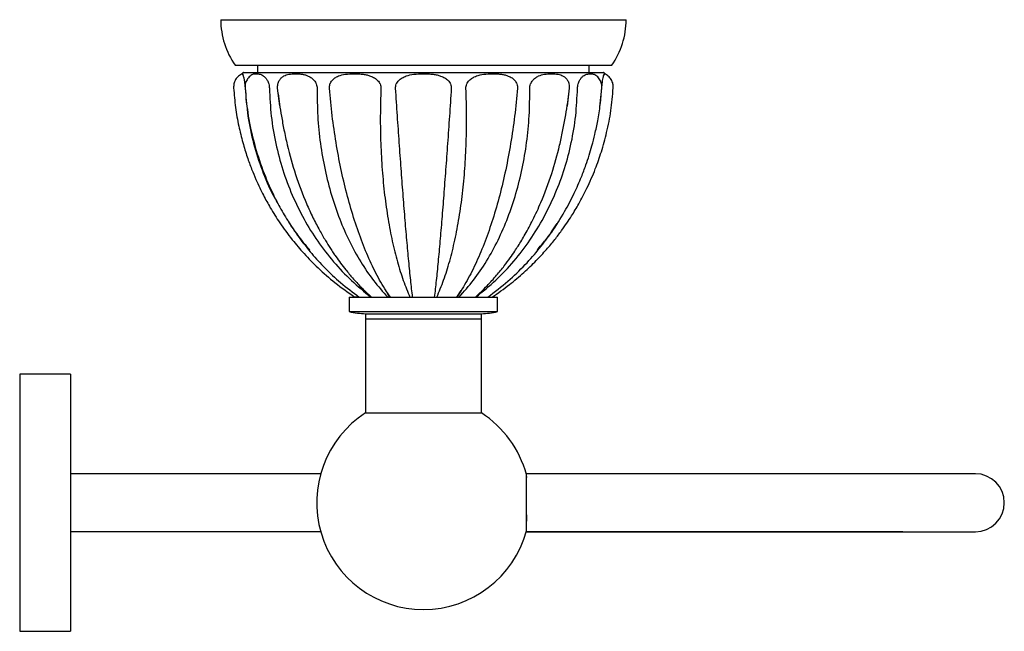
# Model space of a CAD drawing. Units: millimetres. Extents: x 13 to 1473, y 12 to 1043.
# Drawn here: x 684 to 820, y 167 to 251 of the extents above; entities that cross this region are included whole.
import ezdxf

# ---------------------------------------------------------------- set-up
doc = ezdxf.new("R2010")
doc.units = ezdxf.units.MM
doc.header["$LTSCALE"] = 5

msp = doc.modelspace()

# ---------------------------------------------------------------- linework, layer by layer
at = {"color": 7, "linetype": 'Continuous', "lineweight": 25}
for p, q in [((712.02, 250.97), (740.02, 250.97)), ((740.02, 250.97), (768.02, 250.97)), ((714.02, 244.67), (740.02, 244.67)), ((715.02, 243.52), (715.02, 243.32)), ((715.17, 243.67), (740.02, 243.67)), ((717.12, 244.67), (717.12, 243.67)), ((740.02, 244.67), (766.02, 244.67)), ((740.02, 243.67), (764.87, 243.67)), ((762.92, 243.67), (762.92, 244.67)), ((765.02, 243.31), (765.02, 243.52)), ((720.17, 239.06), (719.88, 241.5)), ((760.16, 241.5), (759.86, 239.03)), ((764.39, 238.96), (764.65, 241.5)), ((734.8, 213.58), (735.41, 212.67)), ((744.63, 212.67), (745.23, 213.58)), ((729.77, 212.67), (729.77, 210.67)), ((729.77, 212.67), (740.02, 212.67)), ((740.02, 212.67), (750.27, 212.67)), ((750.27, 210.67), (750.27, 212.67)), ((729.77, 210.67), (740.02, 210.67)), ((732.02, 210.37), (732.02, 209.67)), ((732.02, 210.37), (740.02, 210.37)), ((732.02, 209.67), (732.02, 196.67)), ((732.02, 209.67), (740.02, 209.67)), ((740.02, 210.67), (750.27, 210.67)), ((740.02, 210.37), (748.02, 210.37)), ((740.02, 209.67), (748.02, 209.67)), ((748.02, 209.67), (748.02, 210.37)), ((748.02, 196.67), (748.02, 209.67)), ((691.25, 202.03), (684.25, 202.03)), ((684.25, 202.03), (684.25, 190.33)), ((691.25, 202.03), (691.25, 190.33)), ((732.02, 196.67), (740.02, 196.67)), ((740.02, 196.67), (748.02, 196.67)), ((684.25, 190.33), (684.25, 166.53)), ((691.25, 190.33), (691.25, 166.53)), ((725.82, 188.28), (691.25, 188.28)), ((754.25, 187.92), (754.19, 187.54)), ((806.25, 188.28), (754.22, 188.28)), ((806.25, 188.28), (754.25, 188.28)), ((754.25, 184.28), (754.25, 188.28)), ((816.25, 188.28), (806.25, 188.28)), ((754.25, 180.28), (754.25, 184.28)), ((725.82, 180.28), (691.25, 180.28)), ((806.25, 180.28), (754.22, 180.28)), ((754.25, 180.28), (806.25, 180.28)), ((806.25, 180.28), (816.25, 180.28)), ((684.25, 166.53), (691.25, 166.53))]:
    msp.add_line(p, q, dxfattribs=at)
for centre, radius, start, end in [((722.94, 250.97), 10.92, 180, 215.2252), ((757.1, 250.97), 10.92, 324.7748, 0), ((715.17, 243.52), 0.15, 90, 180.2301), ((764.87, 243.52), 0.15, 359.7699, 90), ((733.02, 226.45), 16.12, 258.3676, 266.4431), ((747.02, 226.45), 16.12, 273.5569, 281.6324), ((740.02, 184.28), 14.75, 122.8453, 270), ((740.02, 184.28), 14.75, 15.2377, 57.1547), ((816.25, 184.28), 4, 0, 90), ((816.25, 184.28), 4, 270, 0), ((740.02, 184.28), 14.75, 270, 344.7623)]:
    msp.add_arc(centre, radius, start, end, dxfattribs=at)
for points, knots in [([(715.03, 243.52), (714.84, 243.42), (714.46, 243.22), (714.05, 242.71), (713.81, 242.13), (713.8, 241.73), (713.8, 241.54)], [0, 0, 0, 0, 0.2558445, 0.5161429, 0.7677729, 1, 1, 1, 1]), ([(715.02, 243.51), (715.02, 243.51), (715.02, 243.5), (715.05, 243.44), (715.09, 243.35), (715.14, 243.19), (715.19, 243), (715.24, 242.78), (715.28, 242.52), (715.33, 242.19), (715.37, 241.8), (715.38, 241.6), (715.39, 241.5)], [0, 0, 0, 0, 0.14409, 0.274927, 0.392885, 0.49876, 0.63165, 0.692051, 0.749458, 0.874566, 0.938222, 1, 1, 1, 1]), ([(716.32, 243.34), (716.36, 243.37), (716.53, 243.51), (716.84, 243.52), (717.19, 243.5), (717.45, 243.44), (717.7, 243.35), (717.96, 243.19), (718.17, 243), (718.35, 242.78), (718.5, 242.52), (718.64, 242.19), (718.72, 241.8), (718.73, 241.6), (718.74, 241.5)], [0, 0, 0, 0, 0.06412, 0.265981, 0.371812, 0.467839, 0.554414, 0.632119, 0.729653, 0.773984, 0.816117, 0.907939, 0.954659, 1, 1, 1, 1]), ([(719.88, 241.5), (719.87, 241.6), (719.86, 241.8), (719.91, 242.09), (719.99, 242.36), (720.14, 242.66), (720.33, 242.9), (720.55, 243.08), (720.89, 243.29), (721.47, 243.47), (722.19, 243.52), (722.82, 243.5), (723.29, 243.44), (723.71, 243.35), (724.14, 243.19), (724.49, 243), (724.76, 242.78), (725, 242.52), (725.2, 242.19), (725.31, 241.8), (725.32, 241.6), (725.33, 241.5)], [0, 0, 0, 0, 0.030918, 0.062783, 0.093265, 0.125574, 0.184246, 0.216307, 0.250637, 0.362443, 0.499958, 0.572055, 0.637472, 0.69645, 0.749386, 0.815829, 0.846029, 0.874732, 0.937285, 0.969112, 1, 1, 1, 1]), ([(727.03, 241.5), (727.03, 241.6), (727.03, 241.8), (727.1, 242.09), (727.23, 242.36), (727.44, 242.66), (727.72, 242.9), (728.03, 243.08), (728.5, 243.29), (729.31, 243.47), (730.25, 243.52), (731.08, 243.5), (731.67, 243.44), (732.21, 243.35), (732.74, 243.19), (733.16, 243), (733.49, 242.78), (733.78, 242.52), (734.02, 242.19), (734.15, 241.8), (734.15, 241.6), (734.15, 241.5)], [0, 0, 0, 0, 0.030918, 0.062783, 0.093265, 0.125574, 0.184246, 0.216307, 0.250637, 0.362443, 0.499958, 0.572055, 0.637472, 0.69645, 0.749386, 0.815829, 0.846029, 0.874732, 0.937285, 0.969112, 1, 1, 1, 1]), ([(736.17, 241.5), (736.17, 241.6), (736.17, 241.8), (736.26, 242.09), (736.41, 242.36), (736.66, 242.66), (736.98, 242.9), (737.34, 243.08), (737.87, 243.29), (738.77, 243.47), (739.81, 243.52), (740.69, 243.5), (741.33, 243.44), (741.89, 243.35), (742.44, 243.19), (742.88, 243), (743.22, 242.78), (743.51, 242.52), (743.75, 242.19), (743.87, 241.8), (743.87, 241.6), (743.87, 241.5)], [0, 0, 0, 0, 0.030918, 0.062783, 0.093265, 0.125574, 0.184246, 0.216307, 0.250637, 0.362443, 0.499958, 0.572055, 0.637472, 0.69645, 0.749386, 0.815829, 0.846029, 0.874732, 0.937285, 0.969112, 1, 1, 1, 1]), ([(745.88, 241.5), (745.89, 241.6), (745.89, 241.8), (745.99, 242.09), (746.14, 242.36), (746.39, 242.66), (746.71, 242.9), (747.05, 243.08), (747.57, 243.29), (748.42, 243.47), (749.39, 243.52), (750.21, 243.5), (750.78, 243.44), (751.29, 243.35), (751.78, 243.19), (752.17, 243), (752.46, 242.78), (752.71, 242.52), (752.91, 242.19), (753.01, 241.8), (753.01, 241.6), (753.01, 241.5)], [0, 0, 0, 0, 0.030918, 0.062783, 0.093265, 0.125574, 0.184246, 0.216307, 0.250637, 0.362443, 0.499958, 0.572055, 0.637472, 0.69645, 0.749386, 0.815829, 0.846029, 0.874732, 0.937285, 0.969112, 1, 1, 1, 1]), ([(754.71, 241.5), (754.72, 241.6), (754.72, 241.8), (754.81, 242.09), (754.94, 242.36), (755.15, 242.66), (755.41, 242.9), (755.7, 243.08), (756.11, 243.29), (756.8, 243.47), (757.55, 243.52), (758.17, 243.5), (758.6, 243.44), (758.97, 243.35), (759.33, 243.19), (759.6, 243), (759.81, 242.78), (759.98, 242.52), (760.11, 242.19), (760.17, 241.8), (760.17, 241.6), (760.16, 241.5)], [0, 0, 0, 0, 0.030918, 0.062783, 0.093265, 0.125574, 0.184246, 0.216307, 0.250637, 0.362443, 0.499958, 0.572055, 0.637472, 0.69645, 0.749386, 0.815829, 0.846029, 0.874732, 0.937285, 0.969112, 1, 1, 1, 1]), ([(761.3, 241.5), (761.31, 241.6), (761.32, 241.8), (761.38, 242.09), (761.47, 242.36), (761.61, 242.66), (761.78, 242.9), (761.95, 243.08), (762.21, 243.29), (762.62, 243.47), (763.04, 243.52), (763.37, 243.5), (763.57, 243.45), (763.68, 243.39), (763.72, 243.36)], [0, 0, 0, 0, 0.045396, 0.0921821, 0.1369376, 0.1843758, 0.2705224, 0.3175963, 0.3680016, 0.5321635, 0.7340718, 0.8399287, 0.9359788, 1, 1, 1, 1]), ([(764.66, 241.59), (764.66, 241.66), (764.67, 241.83), (764.7, 242.09), (764.73, 242.36), (764.78, 242.66), (764.83, 242.9), (764.87, 243.08), (764.93, 243.29), (765, 243.47), (765.03, 243.52), (765.02, 243.51), (765.02, 243.51)], [0, 0, 0, 0, 0.044335, 0.109252, 0.171351, 0.237173, 0.356703, 0.42202, 0.491958, 0.719737, 0.99989, 1, 1, 1, 1]), ([(766.24, 241.54), (766.24, 241.73), (766.23, 242.13), (765.99, 242.71), (765.58, 243.22), (765.2, 243.42), (765.01, 243.52)], [0, 0, 0, 0, 0.232227, 0.483857, 0.744155, 1, 1, 1, 1]), ([(716.32, 243.34), (716.23, 243.29), (715.96, 243.14), (715.63, 242.7), (715.38, 242.13), (715.38, 241.72), (715.38, 241.53)], [0, 0, 0, 0, 0.138032, 0.439627, 0.731116, 1, 1, 1, 1]), ([(764.66, 241.53), (764.66, 241.72), (764.65, 242.13), (764.41, 242.7), (764.08, 243.14), (763.8, 243.29), (763.71, 243.34)], [0, 0, 0, 0, 0.268072, 0.558681, 0.859366, 1, 1, 1, 1]), ([(713.8, 241.54), (713.88, 240.64), (714.02, 238.87), (714.47, 236.36), (715.03, 234.08), (715.63, 232.1), (716.25, 230.41), (716.83, 228.99), (717.38, 227.79), (718.04, 226.48), (718.93, 224.86), (720.23, 222.79), (721.79, 220.68), (723.56, 218.59), (725.52, 216.6), (727.84, 214.56), (729.6, 213.32), (730.52, 212.67)], [0, 0, 0, 0, 0.07807, 0.153907, 0.221675, 0.281526, 0.333556, 0.377822, 0.414357, 0.448178, 0.504894, 0.575392, 0.659797, 0.732378, 0.813086, 0.902171, 1, 1, 1, 1]), ([(715.39, 241.53), (715.49, 240.4), (715.71, 237.97), (716.48, 234.3), (717.61, 230.63), (718.89, 227.56), (720.18, 225.03), (721.48, 222.83), (722.95, 220.7), (724.62, 218.6), (726.45, 216.6), (728.62, 214.56), (730.26, 213.32), (731.12, 212.67)], [0, 0, 0, 0, 0.099068, 0.212338, 0.325612, 0.433961, 0.503612, 0.575268, 0.659999, 0.732686, 0.813387, 0.902363, 1, 1, 1, 1]), ([(715.39, 241.5), (715.49, 240.21), (715.7, 237.64), (716.5, 233.86), (717.68, 230.22), (718.88, 227.33), (719.82, 225.73), (720.11, 225.22)], [0, 0, 0, 0, 0.226907, 0.451746, 0.675189, 0.897824, 1, 1, 1, 1]), ([(718.74, 241.5), (718.8, 240.21), (718.92, 237.64), (719.57, 233.87), (720.54, 230.22), (721.85, 226.72), (723.47, 223.42), (725.38, 220.34), (727.57, 217.5), (730.02, 214.9), (731.85, 213.41), (732.77, 212.67)], [0, 0, 0, 0, 0.113329, 0.225625, 0.337223, 0.448418, 0.559482, 0.668694, 0.778308, 0.888626, 1, 1, 1, 1]), ([(719.94, 240.75), (720, 240.28), (720.12, 239.27), (720.41, 237.58), (720.76, 235.69), (721.34, 232.97), (722.31, 229.52), (723.57, 226.19), (724.73, 223.66), (725.61, 221.97), (726.43, 220.55), (727.06, 219.53), (727.54, 218.8), (728, 218.13), (728.59, 217.33), (729.36, 216.34), (730.29, 215.22), (731.46, 213.95), (732.35, 213.12), (732.83, 212.67)], [0, 0, 0, 0, 0.045432, 0.096076, 0.153014, 0.216032, 0.344955, 0.476148, 0.542759, 0.605258, 0.657897, 0.700674, 0.723717, 0.746046, 0.783539, 0.822889, 0.871966, 0.930924, 1, 1, 1, 1]), ([(725.33, 241.5), (725.34, 240.21), (725.36, 237.64), (725.75, 233.87), (726.38, 230.22), (727.27, 226.72), (728.41, 223.42), (729.76, 220.34), (731.33, 217.5), (733.09, 214.9), (734.42, 213.41), (735.09, 212.67)], [0, 0, 0, 0, 0.113329, 0.225625, 0.337223, 0.448418, 0.559482, 0.668694, 0.778308, 0.888626, 1, 1, 1, 1]), ([(735.39, 212.67), (734.91, 213.43), (733.95, 214.94), (732.63, 217.6), (731.43, 220.5), (730.35, 223.63), (729.41, 226.94), (728.59, 230.41), (727.93, 234), (727.39, 237.71), (727.15, 240.23), (727.03, 241.5)], [0, 0, 0, 0, 0.113386, 0.225684, 0.337265, 0.448446, 0.55951, 0.668737, 0.778369, 0.888683, 1, 1, 1, 1]), ([(734.15, 241.5), (734.11, 240.21), (734.03, 237.64), (734.1, 233.87), (734.3, 230.22), (734.64, 226.72), (735.11, 223.42), (735.7, 220.34), (736.41, 217.5), (737.22, 214.9), (737.85, 213.41), (738.16, 212.67)], [0, 0, 0, 0, 0.113329, 0.225625, 0.337223, 0.448418, 0.559482, 0.668694, 0.778308, 0.888626, 1, 1, 1, 1]), ([(738.52, 212.67), (738.43, 213.43), (738.26, 214.94), (737.99, 217.6), (737.73, 220.5), (737.46, 223.63), (737.2, 226.94), (736.94, 230.41), (736.68, 234), (736.42, 237.71), (736.25, 240.23), (736.17, 241.5)], [0, 0, 0, 0, 0.113386, 0.225684, 0.337265, 0.448446, 0.55951, 0.668737, 0.778369, 0.888683, 1, 1, 1, 1]), ([(743.87, 241.5), (743.79, 240.21), (743.61, 237.64), (743.35, 233.87), (743.08, 230.22), (742.82, 226.72), (742.56, 223.42), (742.3, 220.34), (742.04, 217.5), (741.78, 214.9), (741.61, 213.41), (741.52, 212.67)], [0, 0, 0, 0, 0.113329, 0.225625, 0.337223, 0.448418, 0.559482, 0.668694, 0.778308, 0.888626, 1, 1, 1, 1]), ([(741.87, 212.67), (742.19, 213.43), (742.83, 214.94), (743.66, 217.6), (744.38, 220.5), (744.97, 223.63), (745.43, 226.94), (745.76, 230.41), (745.95, 234), (746.01, 237.71), (745.93, 240.23), (745.88, 241.5)], [0, 0, 0, 0, 0.113386, 0.225684, 0.337265, 0.448446, 0.55951, 0.668737, 0.778369, 0.888683, 1, 1, 1, 1]), ([(753.01, 241.5), (752.89, 240.21), (752.65, 237.64), (752.09, 233.87), (751.4, 230.22), (750.58, 226.72), (749.62, 223.42), (748.55, 220.34), (747.36, 217.5), (746.06, 214.9), (745.12, 213.41), (744.65, 212.67)], [0, 0, 0, 0, 0.113329, 0.225625, 0.337223, 0.448418, 0.559482, 0.668694, 0.778308, 0.888626, 1, 1, 1, 1]), ([(744.95, 212.67), (745.63, 213.43), (746.98, 214.94), (748.77, 217.6), (750.36, 220.5), (751.72, 223.63), (752.83, 226.94), (753.7, 230.41), (754.31, 234), (754.68, 237.71), (754.7, 240.23), (754.71, 241.5)], [0, 0, 0, 0, 0.113386, 0.225684, 0.337265, 0.448446, 0.55951, 0.668737, 0.778369, 0.888683, 1, 1, 1, 1]), ([(747.21, 212.67), (747.75, 213.18), (748.75, 214.12), (750.07, 215.59), (751.13, 216.9), (751.96, 218.02), (752.6, 218.94), (753.28, 220), (754.13, 221.42), (755.2, 223.42), (756.48, 226.18), (757.76, 229.61), (758.69, 232.93), (759.24, 235.5), (759.58, 237.34), (759.9, 239.12), (760.03, 240.21), (760.09, 240.75)], [0, 0, 0, 0, 0.077743, 0.144795, 0.201448, 0.247885, 0.284219, 0.312401, 0.374082, 0.446376, 0.529355, 0.659482, 0.781603, 0.839743, 0.895282, 0.948156, 1, 1, 1, 1]), ([(747.27, 212.67), (748.2, 213.43), (750.07, 214.94), (752.55, 217.6), (754.77, 220.5), (756.68, 223.63), (758.28, 226.94), (759.56, 230.41), (760.5, 234), (761.12, 237.71), (761.24, 240.23), (761.3, 241.5)], [0, 0, 0, 0, 0.113386, 0.225684, 0.337265, 0.448446, 0.55951, 0.668737, 0.778369, 0.888683, 1, 1, 1, 1]), ([(748.92, 212.67), (749.86, 213.38), (751.66, 214.75), (754.03, 217.05), (756.04, 219.33), (757.87, 221.77), (759.47, 224.32), (760.82, 226.88), (761.77, 229.05), (762.44, 230.8), (762.91, 232.23), (763.33, 233.64), (763.73, 235.23), (764.13, 237.12), (764.47, 239.25), (764.59, 240.76), (764.66, 241.53)], [0, 0, 0, 0, 0.107023, 0.205464, 0.295769, 0.378243, 0.476351, 0.561183, 0.632877, 0.683904, 0.725295, 0.764627, 0.812256, 0.868324, 0.932962, 1, 1, 1, 1]), ([(749.52, 212.67), (750.32, 213.23), (751.84, 214.29), (753.85, 216), (755.55, 217.63), (756.97, 219.16), (758.12, 220.55), (759.05, 221.77), (759.82, 222.86), (760.62, 224.08), (761.57, 225.67), (762.7, 227.83), (763.74, 230.23), (764.65, 232.8), (765.38, 235.49), (765.97, 238.43), (766.14, 240.49), (766.23, 241.54)], [0, 0, 0, 0, 0.084703, 0.160958, 0.229044, 0.289157, 0.341429, 0.385949, 0.422773, 0.456508, 0.513032, 0.583376, 0.667595, 0.739965, 0.820351, 0.908949, 1, 1, 1, 1]), ([(721.33, 223.14), (721.95, 222.2), (722.86, 220.81), (723.97, 219.57), (724.33, 219.18)], [0, 0, 0, 0, 0.679974, 1, 1, 1, 1]), ([(755.71, 219.18), (756.11, 219.63), (757.13, 220.76), (757.96, 222.04), (758.47, 222.81)], [0, 0, 0, 0, 0.393322, 1, 1, 1, 1]), ([(731.12, 212.67), (731.01, 212.67), (730.78, 212.67), (730.56, 212.67), (730.53, 212.67), (730.52, 212.67)], [0, 0, 0, 0, 0.32547, 0.662735, 1, 1, 1, 1]), ([(754.19, 187.54), (754.19, 187.36), (754.19, 187.02), (754.19, 186.36), (754.19, 185.64), (754.19, 185.12), (754.19, 184.85)], [0, 0, 0, 0, 0.250528, 0.500007, 0.749366, 1, 1, 1, 1]), ([(754.19, 184.85), (754.2, 184.57), (754.21, 183.99), (754.22, 183.15), (754.24, 182.37), (754.25, 181.93), (754.25, 181.72)], [0, 0, 0, 0, 0.2505689, 0.5003755, 0.7496253, 1, 1, 1, 1])]:
    msp.add_open_spline(points, degree=3, knots=knots, dxfattribs=at)

doc.saveas('drawing.dxf')
